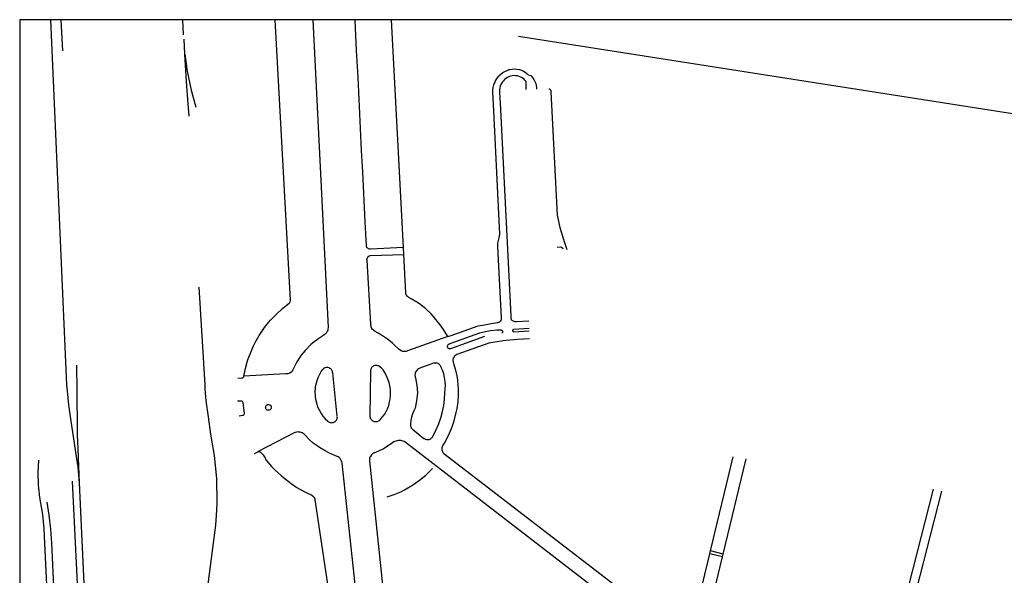
# Model space of a CAD drawing. Units: millimetres. Extents: x 601416 to 610622, y 126636 to 136587.
# Drawn here: x 607095 to 607607, y 132754 to 133043 of the extents above; entities that cross this region are included whole.
import ezdxf

# ---------------------------------------------------------------- set-up
doc = ezdxf.new("R2010")
doc.units = ezdxf.units.MM
doc.layers.add('VOIE_NIV', color=7, linetype='Continuous')

msp = doc.modelspace()

# ---------------------------------------------------------------- linework, layer by layer
at = {"layer": 'VOIE_NIV'}
for p, q in [((607115.99, 133042.91), (607116.88, 133026.65)), ((607179.91, 133035.1), (607179.49, 133042.91)), ((607294.24, 132924.3), (607288.06, 133042.91)), ((607354.16, 133034.27), (607468.28, 133016.41)), ((607180.56, 133024.92), (607180.17, 133032.71)), ((607294.43, 132920.71), (607294.24, 132924.3)), ((607343.17, 132885.23), (607344.35, 132885.64)), ((607344.35, 132885.64), (607344.77, 132886.02)), ((607344.77, 132886.02), (607344.89, 132886.16)), ((607344.89, 132886.16), (607344.99, 132886.3)), ((607344.99, 132886.3), (607345.07, 132886.43)), ((607317.35, 132877.94), (607319.15, 132878.59)), ((607216.78, 132817.09), (607218.51, 132817.99)), ((607218.69, 132818.08), (607218.51, 132817.99)), ((607454.05, 132766.41), (607465.81, 132815.43)), ((607460.56, 132764.77), (607472.64, 132814.33)), ((607132.67, 132650.59), (607125.72, 132801.77)), ((607453.64, 132764.85), (607454.05, 132766.41)), ((607460.26, 132763.31), (607453.64, 132764.85)), ((607460.56, 132764.77), (607454.05, 132766.41)), ((607460.26, 132763.31), (607460.56, 132764.77))]:
    msp.add_line(p, q, dxfattribs=at)
msp.add_lwpolyline([(607094.62, 128920.26), (610009.63, 128920.26), (610009.63, 133042.91), (607094.62, 133042.91)], close=True, dxfattribs=at)
for points in [[(607125.72, 132801.77), (607125.02, 132810.01), (607123.86, 132817.77), (607122.6, 132825.97), (607121.39, 132833.85), (607120.24, 132842.35), (607119.54, 132849.69), (607119.32, 132851.27), (607119.23, 132852.8), (607110.78, 133042.91)], [(607247.05, 133042.91), (607255.03, 132882.63), (607254.99, 132881.99), (607254.86, 132881.36), (607254.65, 132880.76), (607254.46, 132880.38), (607253.99, 132879.67), (607253.56, 132879.2), (607253.07, 132878.79), (607252.89, 132878.67), (607250.21, 132876.98), (607247.68, 132875.09), (607246.16, 132873.8), (607243.09, 132870.73), (607241.07, 132868.3), (607240.29, 132867.25), (607238.82, 132864.89), (607237.55, 132862.42), (607236.81, 132860.72), (607236.6, 132860.27), (607236.32, 132859.86), (607235.99, 132859.49), (607235.89, 132859.41), (607235.18, 132858.93), (607234.72, 132858.74), (607234.62, 132858.71), (607234.05, 132858.55), (607233.47, 132858.48), (607233.06, 132858.48), (607211.25, 132857.29)], [(607211.25, 132857.29), (607212.06, 132861.37), (607213.16, 132865.38), (607213.51, 132866.44), (607216.22, 132873.12), (607217.11, 132874.89), (607219.2, 132878.57), (607221.56, 132882.1), (607222.47, 132883.34), (607225.06, 132886.47), (607228.17, 132889.69), (607231.41, 132892.63), (607235.02, 132895.44), (607235.22, 132895.73), (607235.38, 132896.03), (607235.41, 132896.11), (607235.53, 132896.71), (607235.53, 132896.89), (607227.45, 133042.91)], [(607294.24, 132924.3), (607277.21, 132923.51), (607276.95, 132923.47), (607276.68, 132923.46), (607276.66, 132923.47), (607276.16, 132923.6), (607275.89, 132923.76), (607275.69, 132923.91), (607275.4, 132924.18), (607275.3, 132924.3), (607275.14, 132924.56), (607275.06, 132924.76), (607274.99, 132925.04), (607274.97, 132925.31), (607274.87, 132928.3), (607274.43, 132937.6), (607273.11, 132963.75), (607272.45, 132974.85), (607270.66, 133012.9), (607269.93, 133026.81), (607269.1, 133042.51), (607269.15, 133042.91)], [(607468.28, 133016.41), (607666.7, 132985.34), (607675.51, 132984.32), (607677.9, 132984.14), (607689.3, 132983.74), (607697.01, 132984.03), (607700.8, 132984.34), (607709.52, 132985.36), (607712.01, 132985.75), (607724.42, 132988.78), (607727.94, 132989.76), (607743.7, 132994.84), (607758.92, 133000.71), (607812.1, 133025.51), (607821.46, 133030), (607831.15, 133034.49)], [(607180.56, 133024.92), (607181.82, 133016.04), (607183.8, 133006.16), (607186.18, 132997.39)], [(607182.73, 132992.73), (607182.28, 132999.11), (607181.38, 133010.69), (607180.56, 133024.92)], [(607344.13, 132929.3), (607344.46, 132931.21), (607341.07, 132998.99), (607340.72, 133004.99), (607340.77, 133006.31), (607340.95, 133007.62), (607341.28, 133008.91), (607341.73, 133010.16), (607342, 133010.74), (607343.03, 133012.47), (607343.85, 133013.51), (607344.1, 133013.79), (607345, 133014.63), (607345.99, 133015.37), (607347.05, 133016), (607348.18, 133016.51), (607349.35, 133016.9), (607349.7, 133016.99), (607350.89, 133017.19), (607352.1, 133017.27), (607353.32, 133017.21), (607354.7, 133016.99), (607355.72, 133016.64), (607356.69, 133016.19), (607357.61, 133015.63), (607358.46, 133014.97), (607359.22, 133014.22), (607360.52, 133013.79), (607361.36, 133012.85), (607362.09, 133011.82), (607362.7, 133010.74), (607363.07, 133009.75), (607363.33, 133008.72), (607363.47, 133007.67), (607363.5, 133006.79)], [(607358.1, 133006.55), (607358.08, 133010.74), (607357.5, 133011.43), (607356.84, 133012.05), (607356.11, 133012.58), (607355.32, 133013.02), (607354.48, 133013.37), (607353.61, 133013.62), (607352.72, 133013.75), (607352.15, 133013.79), (607350.91, 133013.71), (607350.03, 133013.52), (607349.17, 133013.23), (607348.35, 133012.84), (607347.59, 133012.35), (607346.89, 133011.78), (607346.26, 133011.13), (607345.95, 133010.74), (607345.4, 133009.96), (607344.95, 133009.12), (607344.6, 133008.24), (607344.36, 133007.32), (607344.22, 133006.37), (607344.2, 133005.42), (607344.23, 133004.99), (607344.56, 132999.48), (607350.18, 132888.68), (607350.18, 132887.97), (607350.19, 132887.62), (607350.25, 132887.26), (607350.28, 132887.14), (607350.38, 132886.88), (607350.52, 132886.65), (607350.9, 132886.32), (607351.28, 132886.09), (607352.13, 132885.81), (607352.18, 132885.8), (607352.63, 132885.76), (607353.08, 132885.8), (607359.46, 132886.17)], [(607369.82, 133006.98), (607370.06, 133006.93), (607370.28, 133006.83), (607370.49, 133006.7), (607370.66, 133006.53), (607370.81, 133006.33), (607370.97, 133005.87), (607370.99, 133005.63), (607370.96, 133005.41), (607374.2, 132941.18), (607375.7, 132934.74), (607378.02, 132926.92), (607379.29, 132923.27)], [(607345.07, 132886.43), (607345.2, 132886.74), (607345.28, 132887.07), (607345.3, 132887.42), (607345.28, 132887.67), (607343.35, 132924.75), (607343.34, 132926.56), (607344.13, 132929.3)], [(607317.35, 132877.94), (607296.46, 132870.54), (607296.09, 132870.4), (607295.52, 132870.26), (607294.93, 132870.19), (607294.54, 132870.19), (607294, 132870.26), (607293.48, 132870.4), (607292.12, 132871.22), (607289.12, 132873.97), (607288.35, 132874.68), (607286.03, 132876.6), (607282.87, 132878.77), (607281.1, 132879.66), (607279.52, 132880.66), (607279.04, 132880.93), (607278.61, 132881.25), (607278.23, 132881.64), (607277.83, 132882.21), (607277.5, 132882.96), (607277.39, 132883.32), (607277.29, 132883.9), (607277.27, 132884.5), (607275.35, 132917.68), (607275.3, 132917.97), (607275.3, 132918.26), (607275.32, 132918.39), (607275.46, 132918.82), (607275.52, 132918.93), (607275.73, 132919.28), (607275.82, 132919.41), (607276.09, 132919.69), (607276.24, 132919.82), (607276.49, 132919.96), (607276.77, 132920.05), (607276.88, 132920.08), (607294.43, 132920.71)], [(607317.35, 132877.94), (607315.05, 132881.67), (607313.34, 132884.1), (607309.68, 132888.58), (607308.63, 132889.73), (607305.9, 132892.35), (607305.11, 132893.04), (607302.59, 132894.97), (607301.24, 132895.89), (607298.29, 132897.67), (607297.05, 132898.33), (607296.68, 132898.56), (607296.34, 132898.85), (607296.25, 132898.94), (607295.82, 132899.56), (607295.74, 132899.74), (607295.59, 132900.17), (607295.5, 132900.61), (607295.49, 132900.72), (607294.43, 132920.71)], [(607374.22, 132924.55), (607376.22, 132924.66), (607377.1, 132924.19), (607377.24, 132923.59)], [(607190.3, 132669.16), (607189.38, 132689.38), (607189.69, 132709.34), (607190.56, 132727.85), (607192.26, 132746.44), (607196.59, 132779.84), (607197.25, 132787.52), (607197.41, 132791.32), (607197.15, 132803.97), (607196.37, 132812.82), (607195.95, 132816.09), (607194.11, 132827.17), (607192.86, 132836.25), (607191.66, 132844.47), (607191.2, 132850.76), (607191.14, 132852.85), (607187.98, 132903.72)], [(607319.15, 132878.59), (607333.11, 132883.58), (607336.46, 132884.13), (607339.82, 132884.68), (607343.17, 132885.23)], [(607343.17, 132885.23), (607343.54, 132885.28), (607343.9, 132885.39), (607344.24, 132885.56), (607344.35, 132885.64)], [(607344.35, 132885.64), (607344.64, 132885.87), (607344.77, 132886.02)], [(607344.77, 132886.02), (607344.81, 132886.05), (607344.89, 132886.16)], [(607344.99, 132886.3), (607345.03, 132886.36), (607345.07, 132886.43)], [(607336.38, 132878), (607318.81, 132871.54), (607318.59, 132871.49), (607318.36, 132871.49), (607318.14, 132871.53), (607318.09, 132871.55), (607317.73, 132871.74), (607317.57, 132871.89), (607317.4, 132872.09), (607317.28, 132872.32), (607317.22, 132872.48), (607317.17, 132872.72), (607317.17, 132872.97), (607317.21, 132873.19), (607317.3, 132873.43), (607317.42, 132873.64), (607317.5, 132873.74), (607317.67, 132873.89), (607317.87, 132874.01), (607318.08, 132874.09), (607318.13, 132874.1), (607334.08, 132879.82), (607336.97, 132880.57), (607339.56, 132881.05), (607342.89, 132881.38), (607345.14, 132881.43), (607345.75, 132881.01), (607345.81, 132880.86), (607345.84, 132880.7), (607345.84, 132880.61), (607345.85, 132880.26), (607345.8, 132880.11), (607345.71, 132879.98), (607345.59, 132879.85), (607345.42, 132879.74)], [(607359.72, 132880.85), (607351.76, 132880.33), (607351.64, 132880.34), (607351.52, 132880.39), (607351.43, 132880.46), (607351.34, 132880.55), (607351.29, 132880.66), (607351.27, 132880.71), (607351.21, 132880.89), (607351.19, 132881.04), (607351.19, 132881.24), (607351.22, 132881.38), (607351.28, 132881.5), (607351.37, 132881.6), (607351.4, 132881.63), (607351.52, 132881.71), (607351.66, 132881.76), (607351.71, 132881.77), (607359.65, 132882.29)], [(607359.91, 132876.85), (607353.59, 132876.39), (607347.63, 132875.94), (607346.14, 132875.76), (607338.73, 132874.55), (607322.04, 132868.55), (607321.61, 132868.35), (607321.3, 132868.15), (607320.81, 132867.71), (607320.43, 132867.23), (607320.23, 132866.85), (607320.17, 132866.68), (607320.07, 132866.29), (607320.04, 132866.09), (607320.01, 132865.55), (607320.01, 132865.43), (607320.07, 132865.06), (607320.21, 132864.68), (607321.26, 132861.18), (607322.05, 132857.6), (607322.41, 132855.33), (607322.81, 132850.34), (607322.81, 132847.42), (607322.55, 132843.91), (607322.03, 132840.43), (607321.61, 132838.47), (607320.35, 132833.47), (607319.1, 132829.87), (607317.59, 132826.37), (607315.82, 132822.99), (607314.84, 132821.35), (607314.35, 132820.49), (607314.23, 132820.06), (607314.18, 132819.57), (607314.21, 132819.14), (607314.3, 132818.71), (607314.34, 132818.59), (607314.55, 132818.04), (607314.77, 132817.68), (607314.88, 132817.54), (607315.18, 132817.22), (607315.32, 132817.1), (607439.95, 132721.15)], [(607125.72, 132801.77), (607124.8, 132823.61), (607124.73, 132826.34), (607124.71, 132829.16), (607124.52, 132849.92), (607124.4, 132863.06)], [(607256.88, 132833.14), (607257.33, 132833.18), (607257.74, 132833.27), (607258.17, 132833.44), (607258.57, 132833.67), (607258.78, 132833.82), (607259.11, 132834.11), (607259.38, 132834.46), (607259.64, 132834.92), (607259.76, 132835.24), (607259.86, 132835.67), (607259.89, 132836.11), (607259.85, 132836.55), (607257.45, 132859.13), (607257.43, 132859.31), (607257.35, 132859.73), (607257.2, 132860.13), (607256.99, 132860.51), (607256.78, 132860.77), (607256.44, 132861.11), (607256.05, 132861.39), (607255.95, 132861.45), (607255.54, 132861.65), (607255.11, 132861.78), (607254.66, 132861.85), (607254.44, 132861.85), (607254, 132861.82), (607253.25, 132861.6), (607253.15, 132861.56), (607252.76, 132861.34), (607252.42, 132861.05), (607252.12, 132860.73), (607251.53, 132859.87), (607250.55, 132858.24), (607249.74, 132856.51), (607249.3, 132855.39), (607248.78, 132853.65), (607248.42, 132851.86), (607248.33, 132851.11), (607248.21, 132849.2), (607248.28, 132847.29), (607248.36, 132846.47), (607248.67, 132844.61), (607249.16, 132842.79), (607249.63, 132841.47), (607250.4, 132839.76), (607251.45, 132837.93), (607252.39, 132836.6), (607253.61, 132835.18), (607254.95, 132833.88), (607255.31, 132833.6), (607255.7, 132833.39), (607256.12, 132833.25), (607256.44, 132833.18), (607256.88, 132833.14)], [(607279.89, 132833.67), (607280.2, 132833.68), (607280.65, 132833.76), (607280.89, 132833.84), (607281.39, 132834.07), (607281.73, 132834.29), (607282.09, 132834.6), (607283.27, 132835.93), (607284.35, 132837.42), (607285.29, 132839), (607285.93, 132840.33), (607286.6, 132842.1), (607287.1, 132843.92), (607287.37, 132845.42), (607287.56, 132847.37), (607287.57, 132849.33), (607287.5, 132850.42), (607287.26, 132852.23), (607286.84, 132854.01), (607286.54, 132854.96), (607285.88, 132856.64), (607285.06, 132858.25), (607284.8, 132858.83), (607284.3, 132859.74), (607283.69, 132860.58), (607282.99, 132861.35), (607282.21, 132862.04), (607282.11, 132862.13), (607281.74, 132862.41), (607281.34, 132862.64), (607280.87, 132862.81), (607280.43, 132862.9), (607279.95, 132862.91), (607279.49, 132862.85), (607279.32, 132862.82), (607278.9, 132862.68), (607278.51, 132862.49), (607278.37, 132862.4), (607278.03, 132862.12), (607277.73, 132861.8), (607277.62, 132861.65), (607277.27, 132860.96), (607277.23, 132860.84), (607277.13, 132860.4), (607277.1, 132859.96), (607276.84, 132836.72), (607276.84, 132836.49), (607276.88, 132836.07), (607276.98, 132835.66), (607277.02, 132835.55), (607277.22, 132835.15), (607277.47, 132834.77), (607277.6, 132834.62), (607277.92, 132834.32), (607278.28, 132834.08), (607278.64, 132833.9), (607279.1, 132833.76), (607279.42, 132833.69), (607279.89, 132833.67)], [(607306.94, 132824.3), (607307.11, 132824.31), (607307.54, 132824.38), (607307.68, 132824.41), (607308.12, 132824.59), (607308.29, 132824.67), (607308.68, 132824.93), (607308.95, 132825.17), (607309.22, 132825.5), (607310.98, 132828.8), (607312.45, 132832.14), (607313.66, 132835.58), (607314.6, 132838.87), (607315.26, 132842.14), (607315.67, 132845.45), (607315.82, 132848.79), (607316.04, 132850.59), (607316.11, 132852.59), (607316, 132854.6), (607315.7, 132856.58), (607315.22, 132858.53), (607314.57, 132860.43), (607313.74, 132862.26), (607313.64, 132862.48), (607313.39, 132862.92), (607313.28, 132863.07), (607312.97, 132863.43), (607312.82, 132863.57), (607312.49, 132863.82), (607312.29, 132863.93), (607311.95, 132864.08), (607311.34, 132864.18), (607310.68, 132864.19), (607310.61, 132864.19), (607309.86, 132864.1), (607302.73, 132861.48), (607302.14, 132861.14), (607301.63, 132860.76), (607301.18, 132860.32), (607300.86, 132859.9), (607300.59, 132859.4), (607300.41, 132858.9), (607300.31, 132858.36), (607300.27, 132857.75), (607300.47, 132856.46), (607301.11, 132853.58), (607301.42, 132851.07), (607301.52, 132848.55), (607301.11, 132844.47), (607300.42, 132840.63), (607299.71, 132839.29), (607299.04, 132837.68), (607298.53, 132836.02), (607298.18, 132834.32), (607298, 132832.6), (607297.97, 132832.43), (607297.94, 132831.97), (607297.97, 132831.51), (607298, 132831.34), (607298.29, 132830.55), (607298.35, 132830.44), (607298.62, 132830.03), (607298.94, 132829.68), (607304.96, 132824.93), (607305.1, 132824.85), (607305.7, 132824.58), (607306.33, 132824.39), (607306.58, 132824.33), (607306.94, 132824.3)], [(607208.18, 132856.27), (607210.2, 132856.43), (607210.39, 132856.43), (607210.58, 132856.47), (607210.75, 132856.54), (607210.9, 132856.64), (607211.04, 132856.78), (607211.15, 132856.94), (607211.22, 132857.11), (607211.25, 132857.29)], [(607207.95, 132844.43), (607209.67, 132844.52), (607209.89, 132844.49), (607210.1, 132844.42), (607210.29, 132844.3), (607210.32, 132844.27), (607210.59, 132843.98), (607210.68, 132843.78), (607210.71, 132843.69), (607211.34, 132837.85), (607211.35, 132837.66), (607211.32, 132837.48), (607211.25, 132837.3), (607211.16, 132837.16), (607211.03, 132837.01), (607210.87, 132836.91), (607210.7, 132836.84), (607210.54, 132836.81), (607208.88, 132836.56)], [(607224.21, 132839.6), (607223.94, 132839.6), (607223.67, 132839.65), (607223.43, 132839.73), (607223.2, 132839.87), (607223, 132840.04), (607222.83, 132840.25), (607222.71, 132840.49), (607222.62, 132840.74), (607222.59, 132841), (607222.6, 132841.27), (607222.66, 132841.53), (607222.76, 132841.77), (607222.91, 132842), (607223.09, 132842.19), (607223.31, 132842.35), (607223.55, 132842.46), (607223.8, 132842.53), (607224.04, 132842.56), (607224.31, 132842.54), (607224.56, 132842.47), (607224.81, 132842.36), (607225.02, 132842.2), (607225.21, 132842.01), (607225.36, 132841.79), (607225.47, 132841.55), (607225.53, 132841.29), (607225.55, 132841.03), (607225.52, 132840.79), (607225.44, 132840.51), (607225.31, 132840.27), (607225.15, 132840.06), (607224.95, 132839.88), (607224.72, 132839.74), (607224.47, 132839.65), (607224.21, 132839.6)], [(607288.86, 132564.37), (607262.36, 132812.07), (607262.33, 132812.29), (607262.18, 132812.89), (607261.95, 132813.47), (607261.54, 132814.17), (607261.28, 132814.5), (607260.84, 132814.94), (607260.35, 132815.31), (607259.81, 132815.61), (607258.65, 132816.05), (607255.45, 132817.47), (607253.46, 132818.49), (607250.61, 132820.19), (607249.85, 132820.69), (607247.37, 132822.54), (607245.16, 132824.46), (607243.06, 132826.61), (607242.6, 132827.08), (607242.08, 132827.49), (607241.6, 132827.77), (607241.02, 132828.02), (607240.56, 132828.16), (607239.9, 132828.27), (607239.72, 132828.3), (607238.72, 132828.26), (607238.56, 132828.24), (607238, 132828.09), (607237.46, 132827.86), (607218.69, 132818.08)], [(607399.75, 132742.35), (607295.81, 132822.51), (607295.34, 132822.88), (607294.72, 132823.26), (607294.21, 132823.49), (607293.51, 132823.72), (607292.91, 132823.84), (607292.19, 132823.9), (607291.53, 132823.87), (607290.91, 132823.76), (607289.72, 132823.3), (607289.34, 132823.09), (607288.6, 132822.6), (607286.27, 132821), (607283.84, 132819.56), (607281.33, 132818.39), (607278.79, 132817.29), (607278.63, 132817.2), (607278.2, 132816.91), (607277.81, 132816.57), (607277.62, 132816.32), (607277.15, 132815.61), (607277.08, 132815.52), (607276.85, 132815.11), (607276.66, 132814.58), (607276.59, 132814.22), (607276.56, 132813.76), (607276.6, 132813.3), (607283.76, 132745.35)], [(607218.69, 132818.08), (607218.86, 132818.13), (607219.05, 132818.15), (607219.24, 132818.14), (607219.43, 132818.08), (607219.6, 132817.98), (607219.75, 132817.86), (607219.86, 132817.72), (607220.61, 132817.09), (607221.28, 132816.38), (607221.86, 132815.6), (607222.34, 132814.75), (607222.74, 132813.82), (607225.66, 132810.41), (607227.4, 132808.6), (607230.64, 132805.57), (607231.86, 132804.54), (607235.86, 132801.4), (607238.74, 132799.4), (607241.87, 132797.63), (607245.12, 132796.11), (607246.52, 132795.55), (607247.65, 132794.46), (607247.9, 132794), (607248.09, 132793.52), (607248.21, 132792.98), (607264.63, 132683.1)], [(607110.26, 132519.54), (607111.34, 132542.17), (607111.78, 132551.64), (607112.47, 132561.52), (607113.61, 132572.26), (607114.5, 132578.82), (607115.64, 132584.57), (607115.78, 132590.83), (607115.86, 132596.6), (607115.82, 132602.35), (607107.73, 132770.26), (607107.31, 132777.98), (607106.73, 132785.42), (607105.17, 132794.13), (607104.56, 132799.02), (607104.42, 132800.76), (607104.28, 132807.25), (607104.53, 132813.66)], [(607218.51, 132817.99), (607218.68, 132818.08), (607218.69, 132818.08)], [(607285.83, 132794.54), (607289.41, 132795.75), (607292.89, 132797.22), (607294.79, 132798.17), (607299.47, 132800.93), (607302.54, 132803.15), (607305.85, 132805.84), (607309.44, 132809.26)], [(607114.58, 132551.67), (607116.11, 132559.12), (607118.09, 132566.75), (607122.4, 132584.92), (607125.14, 132596.84), (607126.96, 132606.92), (607128.79, 132621.04), (607129.32, 132627.1), (607129.78, 132638.04), (607129.75, 132646.2), (607122.13, 132802.77)], [(607569.89, 132798.55), (607533.42, 132655.7)], [(607536.59, 132649.59), (607574.39, 132797.52)], [(607114.58, 132551.67), (607116.56, 132566.91), (607117.45, 132575.99), (607118.43, 132584.71), (607118.99, 132590.98), (607119.2, 132596.67), (607119.18, 132602.36), (607111.28, 132770.46), (607110.74, 132777.64), (607110.02, 132784.92), (607108.88, 132791.82)], [(607443.44, 132722.5), (607453.64, 132764.85)], [(607448.99, 132716.46), (607460.26, 132763.31)]]:
    msp.add_lwpolyline(points, dxfattribs=at)

doc.saveas('drawing.dxf')
